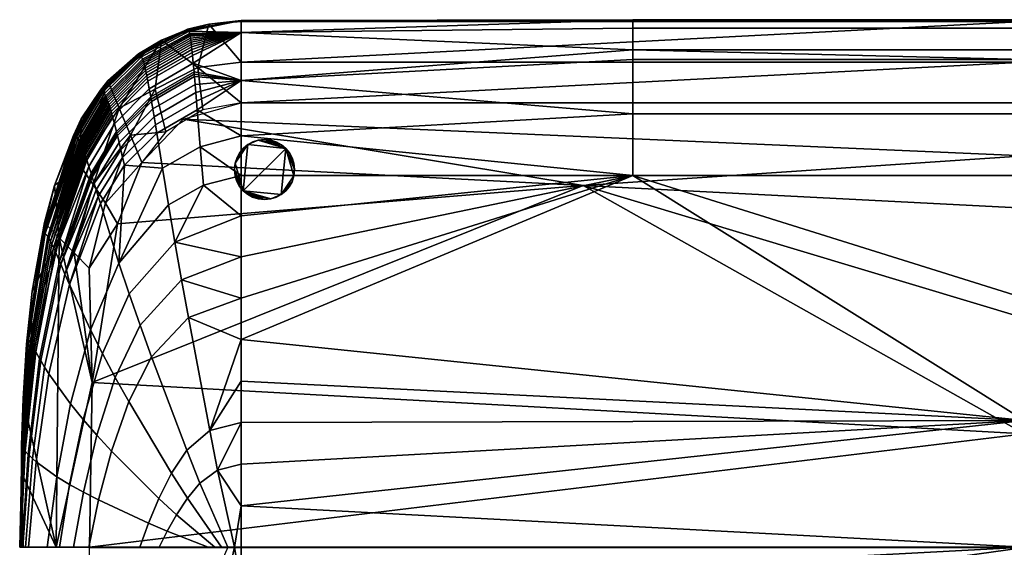
# Model space of a CAD drawing. Units: millimetres. Extents: x -15569 to -14230, y 2533 to 3236.
# Drawn here: x -15569 to -14913, y 2884 to 3236 of the extents above; entities that cross this region are included whole.
import ezdxf

# ---------------------------------------------------------------- set-up
doc = ezdxf.new("R2010")
doc.units = ezdxf.units.MM
doc.header["$MEASUREMENT"] = 0
doc.layers.add('ISTUIN', color=1, linetype='Continuous')
doc.layers.add('nappulat', color=7, linetype='Continuous')

msp = doc.modelspace()

# ---------------------------------------------------------------- linework, layer by layer
at = {"layer": 'ISTUIN'}
msp.add_lwpolyline([(-15522.18, 2884.75), (-14899.24, 2884.47)], dxfattribs=at)
msp.add_open_spline([(-14899.24, 3180.22, 17.96), (-15160.17, 3180.22, 17.96), (-15421.09, 3180.22, 17.96)], degree=2, dxfattribs=at)

# ---------------------------------------------------------------- meshes
mesh = msp.add_polyface(dxfattribs=at)
corners = [(-14899.24, 3180.31, 17.96), (-14899.24, 3145.04, 17.96), (-15459.89, 3169.48, 17.96), (-15421.09, 3180.31, 17.96), (-15487.26, 3140.58, 17.96), (-15193.25, 3125.39, 17.96), (-14899.24, 3110.19, 17.96), (-14899.24, 3110.19, 17.96), (-14899.24, 3036.94, 17.96), (-15193.25, 3125.39, 17.96), (-14899.24, 2884.53, 17.96), (-15522.18, 2884.6, 17.96), (-14899.24, 2884.79, 17.96), (-14899.24, 2959.92, 17.96), (-15520.31, 2994.11, 17.96), (-14899.24, 3234.58, 328.71), (-15421.09, 3207.41, 173.34), (-15421.09, 3234.58, 328.71), (-14899.24, 3207.41, 173.34), (-15421.09, 3180.25, 17.96), (-14899.24, 3180.25, 17.96), (-15160.17, 3209.18, 404.38), (-15160.17, 3173.04, 428.45), (-14899.24, 3173.04, 428.45), (-14899.24, 3209.18, 404.38), (-15160.17, 3132.03, 443.07), (-14899.24, 3132.03, 443.07), (-15160.17, 3235.67, 347), (-15160.17, 3229.97, 373.88), (-14899.24, 3229.97, 373.88), (-14899.24, 3235.67, 347), (-15160.17, 3215.72, 397.44), (-14899.24, 3215.72, 397.44), (-15421.09, 3234.58, 328.71), (-15421.09, 3235.22, 333.2), (-14899.24, 3234.58, 328.71), (-15421.09, 2884.48, 459.69), (-14899.24, 2884.48, 459.69), (-15421.09, 2912.15, 460.07), (-14899.24, 2968.79, 460.24), (-15421.09, 2939.81, 460.32), (-15421.09, 2967.46, 460.26), (-15421.09, 2995.12, 459.72), (-15421.09, 3022.73, 458.54), (-15421.09, 3050.3, 456.54), (-15421.09, 3077.78, 453.52), (-15421.09, 3105.07, 449.16), (-15421.09, 3132.03, 443.07), (-15421.09, 3158.35, 434.67), (-15421.09, 3195.16, 415.81), (-15421.09, 3227.15, 380.22), (-14899.24, 3235.22, 333.2), (-14899.24, 3050.3, 456.54)]
mesh.append_faces([[corners[k] for k in face] for face in [(0, 1, 2, 3), (4, 2, 5, 5), (5, 1, 6, 6), (1, 5, 2, 2), (7, 8, 9, 9), (10, 11, 12, 12), (12, 11, 13, 13), (13, 9, 8, 8), (9, 13, 14, 14), (15, 16, 17, 17), (16, 18, 19, 19), (19, 18, 20, 20), (18, 16, 15, 15), (21, 22, 23, 24), (22, 25, 26, 23), (27, 28, 29, 30), (28, 31, 32, 29), (33, 34, 35, 35), (36, 37, 38, 38), (38, 39, 40, 40), (40, 39, 41, 41), (41, 39, 42, 42), (42, 39, 43, 43), (44, 25, 45, 45), (45, 25, 46, 46), (46, 25, 47, 47), (47, 25, 48, 48), (48, 22, 49, 49), (49, 31, 50, 50), (50, 27, 34, 34), (35, 34, 51, 51), (51, 27, 30, 30), (32, 31, 24, 24), (26, 25, 52, 52), (52, 25, 39, 39), (39, 38, 37, 37), (24, 31, 21, 21), (21, 49, 22, 22), (22, 48, 25, 25), (27, 50, 28, 28), (28, 50, 31, 31), (39, 25, 43, 43), (49, 21, 31, 31), (27, 51, 34, 34)]])
mesh = msp.add_polyface(dxfattribs=at)
corners = [(-15193.25, 3125.39, 17.96), (-15487.26, 3140.55, 17.96), (-15487.26, 3140.58, 17.96), (-15522.18, 2884.6, 17.96), (-14899.24, 2884.53, 17.96), (-15522.18, 2884.48, 17.96), (-15503.47, 3099.76, 17.96), (-15520.31, 2994.11, 17.96), (-14899.24, 2959.92, 17.96), (-15421.09, 3022.73, 458.54), (-15160.17, 3132.03, 443.07), (-15421.09, 3050.3, 456.54), (-15421.09, 3180.25, 17.96), (-15450.11, 3203.84, 178.36), (-15421.09, 3207.41, 173.34), (-15442.62, 3232.63, 328.71), (-15421.09, 3234.58, 328.71), (-15446.69, 3175.75, 17.96), (-15438.77, 2884.49, 459.69), (-15443.17, 2884.49, 459.69), (-15443.16, 2884.48, 459.69), (-15438.77, 2884.48, 459.69), (-15434.26, 2884.49, 459.69), (-15434.26, 2884.48, 459.69), (-15430.04, 2884.49, 459.69), (-15430.04, 2884.48, 459.69), (-15425.66, 2884.5, 459.69), (-15425.65, 2884.48, 459.69), (-15448.64, 2927.18, 458.56), (-15456.99, 2917.14, 457.72), (-15436.8, 2935.81, 459.42), (-15421.09, 3234.58, 328.71), (-15442.62, 3232.63, 328.71), (-15421.09, 3235.22, 333.2), (-15455.84, 3228.03, 352.72), (-15421.09, 3227.15, 380.22), (-15453.07, 3206.66, 395.45), (-15421.09, 3195.16, 415.81), (-15450.43, 3175.63, 419.57), (-15421.09, 3158.35, 434.67), (-15448.43, 3151.04, 431.17), (-15421.09, 3132.03, 443.07), (-15446.31, 3125.45, 439.78), (-15421.09, 3105.07, 449.16), (-15465.31, 3087.69, 443.28), (-15421.09, 3077.78, 453.52), (-15460.86, 3062.59, 448.47), (-15421.09, 3050.3, 456.54), (-15456.27, 3037.33, 452.4), (-15421.09, 3022.73, 458.54), (-15441.97, 2962.15, 458.63), (-15421.09, 2995.12, 459.72), (-15421.09, 2967.46, 460.26), (-15421.09, 2939.81, 460.32), (-15421.09, 2912.15, 460.07), (-15421.09, 2884.48, 459.69), (-15450.91, 3181.47, 416.1), (-15451.37, 3187.15, 412.36), (-15451.83, 3192.63, 408.34), (-15452.28, 3197.89, 404.03), (-15452.42, 3199.46, 402.63), (-15452.55, 3201.01, 401.2), (-15456.18, 3228.98, 346.16)]
mesh.append_faces([[corners[k] for k in face] for face in [(0, 1, 2, 2), (3, 4, 5, 5), (1, 0, 6, 6), (6, 0, 7, 7), (7, 8, 3, 3), (9, 10, 11, 11), (12, 13, 14, 14), (14, 15, 16, 16), (17, 13, 12, 12), (13, 15, 14, 14), (18, 19, 20, 21), (22, 18, 21, 23), (24, 22, 23, 25), (26, 24, 25, 27), (28, 29, 22, 24), (30, 28, 24, 26), (31, 32, 33, 33), (33, 34, 35, 35), (35, 36, 37, 37), (37, 38, 39, 39), (39, 40, 41, 41), (41, 42, 43, 43), (43, 44, 45, 45), (45, 46, 47, 47), (47, 48, 49, 49), (49, 50, 51, 51), (51, 50, 52, 52), (52, 30, 53, 53), (53, 30, 54, 54), (54, 26, 55, 55), (55, 26, 27, 27), (26, 54, 30, 30), (30, 52, 50, 50), (50, 49, 48, 48), (42, 41, 40, 40), (40, 39, 38, 38), (38, 37, 56, 56), (56, 37, 57, 57), (57, 37, 58, 58), (58, 37, 59, 59), (59, 37, 60, 60), (60, 37, 61, 61), (32, 62, 33, 33), (42, 44, 43, 43)]])
mesh = msp.add_polyface(dxfattribs=at)
corners = [(-15442.62, 3232.63, 328.71), (-15450.11, 3203.84, 178.36), (-15474.28, 3222.15, 328.71), (-15478.44, 3189.4, 178.35), (-15453.07, 3206.66, 395.45), (-15482.36, 3189.75, 392.46), (-15481.4, 3184.31, 398.03), (-15452.55, 3201.01, 401.2), (-15453.56, 3211.84, 389.25), (-15483.29, 3194.75, 386.48), (-15453.77, 3213.84, 386.51), (-15483.67, 3196.7, 383.85), (-15453.97, 3215.74, 383.71), (-15484.05, 3198.55, 381.16), (-15454.17, 3217.52, 380.84), (-15484.42, 3200.3, 378.41), (-15454.36, 3219.19, 377.91), (-15484.78, 3201.94, 375.6), (-15454.56, 3220.73, 374.91), (-15485.14, 3203.47, 372.73), (-15454.75, 3222.16, 371.86), (-15485.5, 3204.9, 369.82), (-15454.94, 3223.45, 368.76), (-15485.85, 3206.21, 366.86), (-15455.12, 3224.62, 365.62), (-15486.19, 3207.4, 363.86), (-15455.3, 3225.67, 362.44), (-15486.53, 3208.48, 360.82), (-15455.48, 3226.58, 359.22), (-15486.87, 3209.44, 357.76), (-15455.84, 3228.03, 352.72), (-15487.52, 3211.02, 351.56), (-15456.18, 3228.98, 346.16), (-15488.16, 3212.15, 345.31), (-15456.35, 3229.27, 342.86), (-15488.47, 3212.54, 342.18), (-15456.52, 3229.43, 339.57), (-15488.78, 3212.83, 339.05), (-15456.69, 3229.47, 336.28), (-15489.1, 3213, 335.91), (-15456.86, 3229.38, 333), (-15489.41, 3213.05, 332.79), (-15456.97, 3229.25, 330.85), (-15489.62, 3213.02, 330.75), (-15509.99, 3195.04, 328.71), (-15474.28, 3222.15, 328.71), (-15442.62, 3232.63, 328.71), (-15421.09, 3195.16, 415.81), (-15421.09, 3227.15, 380.22), (-15421.09, 3235.22, 333.2)]
mesh.append_faces([[corners[k] for k in face] for face in [(0, 1, 2, 2), (3, 2, 1, 1), (4, 5, 6, 7), (8, 9, 5, 4), (10, 11, 9, 8), (12, 13, 11, 10), (14, 15, 13, 12), (16, 17, 15, 14), (18, 19, 17, 16), (20, 21, 19, 18), (22, 23, 21, 20), (24, 25, 23, 22), (26, 27, 25, 24), (28, 29, 27, 26), (30, 31, 29, 28), (32, 33, 31, 30), (34, 35, 33, 32), (36, 37, 35, 34), (38, 39, 37, 36), (40, 41, 39, 38), (42, 43, 41, 40), (44, 43, 45, 45), (45, 42, 46, 46), (7, 47, 4, 4), (4, 48, 8, 8), (8, 48, 10, 10), (10, 48, 12, 12), (12, 48, 14, 14), (14, 48, 16, 16), (16, 48, 18, 18), (18, 48, 20, 20), (20, 48, 22, 22), (22, 48, 24, 24), (24, 48, 26, 26), (26, 48, 28, 28), (28, 48, 30, 30), (30, 36, 32, 32), (32, 46, 34, 34), (34, 46, 36, 36), (36, 46, 38, 38), (38, 46, 40, 40), (40, 46, 42, 42), (42, 45, 43, 43), (49, 32, 30, 30)]])
mesh = msp.add_polyface(dxfattribs=at)
corners = [(-15474.28, 3222.15, 328.71), (-15502.41, 3176.88, 225.13), (-15509.99, 3195.04, 328.71), (-15494.84, 3158.72, 121.55), (-15519.85, 3125.87, 173.34), (-15502.41, 3176.88, 225.13), (-15528.28, 3138.14, 251.03), (-15509.99, 3195.04, 328.71), (-15527.74, 3169.65, 328.71), (-15483.29, 3194.75, 386.48), (-15506.76, 3171.02, 383.82), (-15505.53, 3166.35, 389.59), (-15482.36, 3189.75, 392.46), (-15523.94, 3142.27, 381.16), (-15522.55, 3138.05, 386.71), (-15484.05, 3198.55, 381.16), (-15507.76, 3174.58, 378.71), (-15507.26, 3172.85, 381.29), (-15483.67, 3196.7, 383.85), (-15524.5, 3143.92, 378.73), (-15525.06, 3145.5, 376.26), (-15484.78, 3201.94, 375.6), (-15508.73, 3177.78, 373.38), (-15508.25, 3176.23, 376.07), (-15484.42, 3200.3, 378.41), (-15525.6, 3146.99, 373.73), (-15526.13, 3148.4, 371.16), (-15485.5, 3204.9, 369.82), (-15509.66, 3180.58, 367.85), (-15509.2, 3179.23, 370.64), (-15485.14, 3203.47, 372.73), (-15526.66, 3149.72, 368.54), (-15527.17, 3150.95, 365.89), (-15486.19, 3207.4, 363.86), (-15510.57, 3182.98, 362.16), (-15510.12, 3181.83, 365.03), (-15485.85, 3206.21, 366.86), (-15527.67, 3152.09, 363.19), (-15528.16, 3153.14, 360.47), (-15486.87, 3209.44, 357.76), (-15511.44, 3184.96, 356.35), (-15511.01, 3184.02, 359.27), (-15486.53, 3208.48, 360.82), (-15528.64, 3154.1, 357.72), (-15529.11, 3154.97, 354.94), (-15488.16, 3212.15, 345.31), (-15513.1, 3187.68, 344.5), (-15512.28, 3186.53, 350.45), (-15487.52, 3211.02, 351.56), (-15530.03, 3156.42, 349.34), (-15530.91, 3157.52, 343.7), (-15488.78, 3212.83, 339.05), (-15513.91, 3188.44, 338.54), (-15513.51, 3188.11, 341.52), (-15488.47, 3212.54, 342.18), (-15531.34, 3157.93, 340.87), (-15531.76, 3158.25, 338.04), (-15489.41, 3213.05, 332.79), (-15514.71, 3188.78, 332.59), (-15514.31, 3188.66, 335.56), (-15489.1, 3213, 335.91), (-15532.19, 3158.48, 335.22), (-15532.62, 3158.62, 332.4), (-15489.62, 3213.02, 330.75), (-15514.97, 3188.8, 330.65), (-15532.91, 3158.66, 330.55), (-15545.52, 3125.38, 328.71), (-15527.74, 3169.65, 328.71), (-15509.99, 3195.04, 328.71)]
mesh.append_faces([[corners[k] for k in face] for face in [(0, 1, 2, 2), (3, 4, 5, 5), (5, 6, 7, 7), (7, 6, 8, 8), (9, 10, 11, 12), (10, 13, 14, 11), (15, 16, 17, 18), (18, 17, 10, 9), (17, 19, 13, 10), (16, 20, 19, 17), (21, 22, 23, 24), (24, 23, 16, 15), (23, 25, 20, 16), (22, 26, 25, 23), (27, 28, 29, 30), (30, 29, 22, 21), (29, 31, 26, 22), (28, 32, 31, 29), (33, 34, 35, 36), (36, 35, 28, 27), (35, 37, 32, 28), (34, 38, 37, 35), (39, 40, 41, 42), (42, 41, 34, 33), (41, 43, 38, 34), (40, 44, 43, 41), (45, 46, 47, 48), (48, 47, 40, 39), (47, 49, 44, 40), (46, 50, 49, 47), (51, 52, 53, 54), (54, 53, 46, 45), (53, 55, 50, 46), (52, 56, 55, 53), (57, 58, 59, 60), (60, 59, 52, 51), (59, 61, 56, 52), (58, 62, 61, 59), (63, 64, 58, 57), (64, 65, 62, 58), (66, 65, 67, 67), (67, 64, 68, 68), (63, 68, 64, 64), (64, 67, 65, 65)]])
mesh = msp.add_polyface(dxfattribs=at)
corners = [(-15446.69, 3175.75, 17.96), (-15471.28, 3160.98, 17.96), (-15478.44, 3189.4, 178.35), (-15450.11, 3203.84, 178.36), (-15502.41, 3176.88, 225.13), (-15494.84, 3158.72, 121.55), (-15487.26, 3140.58, 17.96), (-15487.26, 3140.55, 17.96), (-15474.28, 3222.15, 328.71), (-15443.17, 2884.49, 459.69), (-15447.43, 2884.48, 459.69), (-15447.43, 2884.48, 459.69), (-15443.16, 2884.48, 459.69), (-15470.41, 2895.09, 455.97), (-15475.75, 2884.48, 455.13), (-15464.26, 2906.02, 456.83), (-15438.77, 2884.49, 459.69), (-15456.99, 2917.14, 457.72), (-15434.26, 2884.49, 459.69), (-15482.87, 2900.51, 452.45), (-15488.64, 2884.48, 450.94), (-15475.97, 2917.02, 454), (-15467.48, 2933.82, 455.6), (-15457.26, 2949.01, 457.09), (-15448.64, 2927.18, 458.56), (-15441.97, 2962.15, 458.63), (-15436.8, 2935.81, 459.42), (-15496.02, 2981.47, 444.57), (-15507.52, 2948.44, 440.46), (-15480.91, 3011.34, 448.41), (-15456.27, 3037.33, 452.4), (-15488.45, 3032.28, 443.62), (-15505, 2997.47, 438.95), (-15460.86, 3062.59, 448.47), (-15465.31, 3087.69, 443.28), (-15495.69, 3053.11, 437.62), (-15469.57, 3112.52, 436.48), (-15502.57, 3073.71, 430.15), (-15498.9, 3138.84, 412.62), (-15473.61, 3136.76, 427.65), (-15477.39, 3160.09, 416.02), (-15448.43, 3151.04, 431.17), (-15446.31, 3125.45, 439.78), (-15450.43, 3175.63, 419.57), (-15479.18, 3171.06, 408.91), (-15501.29, 3148.99, 405.6), (-15500.11, 3143.98, 409.22), (-15478.29, 3165.65, 412.59), (-15450.91, 3181.47, 416.1), (-15451.37, 3187.15, 412.36), (-15480.88, 3181.31, 400.78), (-15503.57, 3158.51, 397.65), (-15502.45, 3153.84, 401.75), (-15480.04, 3176.29, 404.98), (-15451.83, 3192.63, 408.34), (-15452.28, 3197.89, 404.03), (-15481.4, 3184.31, 398.03), (-15504.25, 3161.29, 394.98), (-15503.91, 3159.91, 396.32), (-15481.14, 3182.83, 399.41), (-15452.42, 3199.46, 402.63), (-15452.55, 3201.01, 401.2), (-15482.36, 3189.75, 392.46), (-15505.53, 3166.35, 389.59), (-15421.09, 3050.3, 456.54), (-15421.09, 3077.78, 453.52)]
mesh.append_faces([[corners[k] for k in face] for face in [(0, 1, 2, 3), (4, 2, 5, 5), (5, 6, 7, 7), (6, 5, 1, 1), (1, 5, 2, 2), (8, 2, 4, 4), (9, 10, 11, 12), (13, 14, 10, 9), (15, 13, 9, 16), (17, 15, 16, 18), (19, 20, 14, 13), (21, 19, 13, 15), (22, 21, 15, 17), (23, 22, 17, 24), (25, 23, 24, 26), (27, 28, 21, 22), (29, 27, 22, 23), (30, 29, 23, 25), (31, 32, 27, 29), (33, 31, 29, 30), (34, 35, 31, 33), (36, 37, 35, 34), (38, 39, 40, 40), (39, 37, 36, 36), (38, 37, 39, 39), (41, 39, 36, 42), (43, 40, 39, 41), (44, 45, 46, 47), (47, 46, 38, 40), (48, 47, 40, 43), (49, 44, 47, 48), (50, 51, 52, 53), (53, 52, 45, 44), (54, 53, 44, 49), (55, 50, 53, 54), (56, 57, 58, 59), (59, 58, 51, 50), (60, 59, 50, 55), (61, 56, 59, 60), (62, 63, 57, 56), (30, 64, 33, 33), (33, 65, 34, 34), (34, 42, 36, 36)]])
mesh = msp.add_polyface(dxfattribs=at)
corners = [(-15519.85, 3125.87, 173.34), (-15532.41, 3080.37, 173.34), (-15542.31, 3090.49, 251.03), (-15528.28, 3138.14, 251.03), (-15487.26, 3140.55, 17.96), (-15511.43, 3113.6, 95.65), (-15494.84, 3158.72, 121.55), (-15527.74, 3169.65, 328.71), (-15545.52, 3125.38, 328.71), (-15503.47, 3099.76, 17.96), (-15502.41, 3176.88, 225.13), (-15502.57, 3073.71, 430.15), (-15498.9, 3138.84, 412.62), (-15514.96, 3113.24, 409.21), (-15500.11, 3143.98, 409.22), (-15516.36, 3117.87, 405.85), (-15501.29, 3148.99, 405.6), (-15517.72, 3122.39, 402.29), (-15519.04, 3126.76, 398.52), (-15538.57, 3066.37, 395.91), (-15541.35, 3072.94, 388.5), (-15520.33, 3130.96, 394.52), (-15502.45, 3153.84, 401.75), (-15503.57, 3158.51, 397.65), (-15520.72, 3132.23, 393.23), (-15542.17, 3074.86, 386.05), (-15521.1, 3133.48, 391.93), (-15503.91, 3159.91, 396.32), (-15504.25, 3161.29, 394.98), (-15522.55, 3138.05, 386.71), (-15545.08, 3081.61, 376.03), (-15523.94, 3142.27, 381.16), (-15505.53, 3166.35, 389.59), (-15524.5, 3143.92, 378.73), (-15546.2, 3084.09, 371.54), (-15525.06, 3145.5, 376.26), (-15525.6, 3146.99, 373.73), (-15547.26, 3086.32, 366.88), (-15526.13, 3148.4, 371.16), (-15526.66, 3149.72, 368.54), (-15548.26, 3088.29, 362.1), (-15527.17, 3150.95, 365.89), (-15527.67, 3152.09, 363.19), (-15549.19, 3089.99, 357.21), (-15528.16, 3153.14, 360.47), (-15528.64, 3154.1, 357.72), (-15550.06, 3091.41, 352.23), (-15529.11, 3154.97, 354.94), (-15530.03, 3156.42, 349.34), (-15551.65, 3093.41, 342.14), (-15530.91, 3157.52, 343.7), (-15531.34, 3157.93, 340.87), (-15552.38, 3094, 337.07), (-15531.76, 3158.25, 338.04), (-15532.19, 3158.48, 335.22), (-15553.12, 3094.32, 332.02), (-15532.62, 3158.62, 332.4), (-15552.2, 3100.61, 328.71), (-15545.52, 3125.38, 328.71), (-15532.91, 3158.66, 330.55)]
mesh.append_faces([[corners[k] for k in face] for face in [(0, 1, 2, 3), (4, 5, 6, 6), (7, 3, 8, 8), (9, 5, 4, 4), (3, 10, 0, 0), (2, 8, 3, 3), (0, 6, 5, 5), (11, 12, 13, 13), (14, 15, 13, 12), (16, 17, 15, 14), (18, 19, 17, 17), (20, 18, 21, 21), (22, 18, 17, 16), (23, 21, 18, 22), (24, 20, 21, 21), (25, 24, 26, 26), (27, 24, 21, 23), (28, 26, 24, 27), (29, 25, 26, 26), (30, 29, 31, 31), (32, 29, 26, 28), (33, 30, 31, 31), (34, 33, 35, 35), (36, 34, 35, 35), (37, 36, 38, 38), (39, 37, 38, 38), (40, 39, 41, 41), (42, 40, 41, 41), (43, 42, 44, 44), (45, 43, 44, 44), (46, 45, 47, 47), (48, 46, 47, 47), (49, 48, 50, 50), (46, 48, 49, 49), (51, 49, 50, 50), (52, 51, 53, 53), (49, 51, 52, 52), (54, 52, 53, 53), (55, 54, 56, 56), (52, 54, 55, 55), (57, 55, 58, 58), (56, 58, 55, 55), (59, 58, 56, 56)]])
mesh = msp.add_polyface(dxfattribs=at)
corners = [(-15511.43, 3113.6, 95.65), (-15522.52, 3070.25, 95.65), (-15532.41, 3080.37, 173.34), (-15519.85, 3125.87, 173.34), (-15545.52, 3125.38, 328.71), (-15542.31, 3090.49, 251.03), (-15552.2, 3100.61, 328.71), (-15560.41, 3055.05, 328.71), (-15564.2, 3019.59, 328.71), (-15566.46, 2983.18, 328.71), (-15520.31, 2994.11, 17.96), (-15503.47, 3099.76, 17.96), (-15544.32, 2884.48, 173.34), (-15495.69, 3053.11, 437.62), (-15513.54, 3013.39, 432.17), (-15505, 2997.47, 438.95), (-15488.45, 3032.28, 443.62), (-15521.55, 3029.14, 424.05), (-15534.94, 2979.88, 417.54), (-15526.47, 2969.49, 426.35), (-15502.57, 3073.71, 430.15), (-15535.56, 3059.37, 402.65), (-15549.19, 2999.82, 395.64), (-15514.96, 3113.24, 409.21), (-15538.57, 3066.37, 395.91), (-15552.09, 3004.44, 389.1), (-15516.36, 3117.87, 405.85), (-15517.72, 3122.39, 402.29), (-15541.35, 3072.94, 388.5), (-15554.68, 3008.77, 382.06), (-15519.04, 3126.76, 398.52), (-15542.17, 3074.86, 386.05), (-15555.42, 3010.04, 379.77), (-15520.72, 3132.23, 393.23), (-15545.08, 3081.61, 376.03), (-15557.98, 3014.5, 370.56), (-15522.55, 3138.05, 386.71), (-15546.2, 3084.09, 371.54), (-15558.91, 3016.14, 366.49), (-15524.5, 3143.92, 378.73), (-15547.26, 3086.32, 366.88), (-15559.76, 3017.61, 362.32), (-15525.6, 3146.99, 373.73), (-15548.26, 3088.29, 362.1), (-15560.53, 3018.92, 358.05), (-15526.66, 3149.72, 368.54), (-15549.19, 3089.99, 357.21), (-15561.21, 3020.04, 353.72), (-15527.67, 3152.09, 363.19), (-15550.06, 3091.41, 352.23), (-15561.82, 3020.98, 349.34), (-15528.64, 3154.1, 357.72), (-15551.65, 3093.41, 342.14), (-15562.8, 3022.31, 340.47), (-15563.22, 3022.71, 336.04), (-15567.41, 2952.57, 335.03), (-15567.41, 2952.38, 338.85), (-15552.38, 3094, 337.07), (-15563.64, 3022.92, 331.61), (-15567.42, 2952.68, 331.21), (-15553.12, 3094.32, 332.02), (-15566.46, 2983.18, 328.71), (-15564.2, 3019.59, 328.71), (-15560.41, 3055.05, 328.71), (-15552.2, 3100.61, 328.71)]
mesh.append_faces([[corners[k] for k in face] for face in [(0, 1, 2, 3), (4, 5, 6, 6), (6, 5, 7, 7), (7, 5, 8, 8), (8, 5, 9, 9), (10, 1, 11, 11), (2, 10, 5, 5), (1, 10, 2, 2), (0, 11, 1, 1), (12, 5, 10, 10), (13, 14, 15, 16), (17, 18, 19, 14), (20, 17, 14, 13), (21, 22, 18, 17), (23, 21, 17, 20), (24, 25, 22, 21), (26, 21, 23, 23), (24, 26, 27, 27), (21, 26, 24, 24), (28, 29, 25, 24), (24, 30, 28, 28), (31, 32, 29, 28), (28, 33, 31, 31), (34, 35, 32, 31), (31, 36, 34, 34), (37, 38, 35, 34), (34, 39, 37, 37), (40, 41, 38, 37), (37, 42, 40, 40), (43, 44, 41, 40), (40, 45, 43, 43), (46, 47, 44, 43), (43, 48, 46, 46), (49, 50, 47, 46), (46, 51, 49, 49), (52, 53, 50, 49), (54, 55, 56, 53), (57, 54, 53, 52), (58, 59, 55, 54), (60, 58, 54, 57), (61, 58, 62, 62), (62, 58, 63, 63), (63, 60, 64, 64), (60, 63, 58, 58)]])
mesh = msp.add_polyface(dxfattribs=at)
corners = [(-15522.18, 2884.48, 17.96), (-15544.32, 2884.48, 173.34), (-15522.18, 2884.6, 17.96), (-15566.46, 2983.18, 328.71), (-15567.61, 2934, 328.71), (-15566.46, 2884.48, 328.71), (-15520.31, 2994.11, 17.96), (-15542.31, 3090.49, 251.03), (-15516.09, 2915.99, 436.47), (-15522.63, 2884.48, 432.59), (-15488.64, 2884.48, 450.94), (-15482.87, 2900.51, 452.45), (-15507.52, 2948.44, 440.46), (-15475.97, 2917.02, 454), (-15526.2, 2921.19, 429.09), (-15532.79, 2884.48, 424.37), (-15517.29, 2959, 433.96), (-15505, 2997.47, 438.95), (-15496.02, 2981.47, 444.57), (-15535.57, 2926.36, 420.68), (-15542.08, 2884.48, 415.18), (-15526.47, 2969.49, 426.35), (-15513.54, 3013.39, 432.17), (-15544.07, 2931.47, 411.19), (-15550.32, 2884.48, 405.03), (-15534.94, 2979.88, 417.54), (-15557.7, 2941.3, 388.81), (-15562.78, 2884.48, 382.18), (-15549.19, 2999.82, 395.64), (-15560.28, 2943.57, 382.45), (-15564.9, 2884.48, 376.01), (-15552.09, 3004.44, 389.1), (-15562.48, 2945.71, 375.78), (-15566.57, 2884.48, 369.7), (-15554.68, 3008.77, 382.06), (-15563.08, 2946.33, 373.65), (-15567, 2884.48, 367.72), (-15555.42, 3010.04, 379.77), (-15565.03, 2948.53, 365.22), (-15568.19, 2884.48, 360.05), (-15557.98, 3014.5, 370.56), (-15565.68, 2949.34, 361.57), (-15568.49, 2884.48, 356.8), (-15558.91, 3016.14, 366.49), (-15566.22, 2950.06, 357.86), (-15568.66, 2884.48, 353.55), (-15559.76, 3017.61, 362.32), (-15566.66, 2950.7, 354.11), (-15568.71, 2884.48, 350.29), (-15560.53, 3018.92, 358.05), (-15566.99, 2951.26, 350.32), (-15568.63, 2884.48, 347.03), (-15561.21, 3020.04, 353.72), (-15567.22, 2951.72, 346.51), (-15568.44, 2884.48, 343.78), (-15561.82, 3020.98, 349.34), (-15567.41, 2952.38, 338.85), (-15567.7, 2884.48, 337.28), (-15562.8, 3022.31, 340.47), (-15567.41, 2952.57, 335.03), (-15567.23, 2884.48, 334.05), (-15567.42, 2952.68, 331.21), (-15566.76, 2884.48, 330.83), (-15566.46, 2884.48, 328.71), (-15567.61, 2934, 328.71), (-15566.46, 2983.18, 328.71), (-15563.64, 3022.92, 331.61)]
mesh.append_faces([[corners[k] for k in face] for face in [(0, 1, 2, 2), (3, 1, 4, 4), (4, 1, 5, 5), (2, 1, 6, 6), (7, 1, 3, 3), (8, 9, 10, 11), (12, 8, 11, 13), (14, 15, 9, 8), (16, 14, 8, 12), (17, 16, 12, 18), (19, 20, 15, 14), (21, 19, 14, 16), (22, 21, 16, 17), (23, 24, 20, 19), (25, 23, 19, 21), (26, 27, 24, 23), (28, 26, 23, 25), (29, 30, 27, 26), (31, 29, 26, 28), (32, 33, 30, 29), (34, 32, 29, 31), (35, 36, 33, 32), (37, 35, 32, 34), (38, 39, 36, 35), (40, 38, 35, 37), (41, 42, 39, 38), (43, 41, 38, 40), (44, 45, 42, 41), (46, 44, 41, 43), (47, 48, 45, 44), (49, 47, 44, 46), (50, 51, 48, 47), (52, 50, 47, 49), (53, 54, 51, 50), (55, 53, 50, 52), (56, 57, 54, 53), (58, 56, 53, 55), (59, 60, 57, 56), (61, 62, 60, 59), (63, 62, 64, 64), (64, 61, 65, 65), (61, 64, 62, 62), (66, 65, 61, 61)]])
mesh = msp.add_polyface(dxfattribs=at)
corners = [(-14899.24, 2588.69, 17.96), (-15421.09, 2588.69, 17.96), (-14899.24, 2623.96, 17.96), (-15193.25, 2643.61, 17.96), (-14899.24, 2658.8, 17.96), (-14899.24, 2658.8, 17.96), (-15193.25, 2643.61, 17.96), (-14899.24, 2732.05, 17.96), (-15521.52, 2797.43, 17.96), (-15522.18, 2884.4, 17.96), (-14899.24, 2884.21, 17.96), (-15522.18, 2884.6, 17.96), (-14899.24, 2884.47, 17.96), (-14899.24, 2809.07, 17.96), (-15421.09, 2588.69, 17.96), (-14899.24, 2588.69, 17.96), (-14899.24, 2561.52, 173.34), (-14899.24, 2534.36, 328.71), (-15421.09, 2534.36, 328.71), (-15421.09, 2561.52, 173.34), (-15160.17, 2559.75, 404.38), (-14899.24, 2559.75, 404.38), (-14899.24, 2595.9, 428.45), (-15160.17, 2595.9, 428.45), (-14899.24, 2636.91, 443.07), (-15160.17, 2636.91, 443.07), (-15160.17, 2533.27, 347), (-14899.24, 2533.27, 347), (-14899.24, 2538.96, 373.88), (-15160.17, 2538.96, 373.88), (-14899.24, 2553.22, 397.44), (-15160.17, 2553.22, 397.44), (-15421.09, 2884.45, 459.69), (-15421.09, 2856.78, 460.07), (-14899.24, 2884.45, 459.69), (-15421.09, 2829.13, 460.32), (-14899.24, 2800.15, 460.24), (-15421.09, 2801.47, 460.26), (-15421.09, 2773.82, 459.72), (-15421.09, 2746.2, 458.54), (-15421.09, 2718.63, 456.54), (-15421.09, 2691.16, 453.52), (-15421.09, 2663.86, 449.16), (-15421.09, 2636.91, 443.07), (-15421.09, 2610.58, 434.67), (-15421.09, 2573.77, 415.81), (-15421.09, 2541.79, 380.22), (-15421.09, 2533.71, 333.2), (-14899.24, 2534.36, 328.71), (-14899.24, 2533.71, 333.2), (-14899.24, 2718.63, 456.54)]
mesh.append_faces([[corners[k] for k in face] for face in [(0, 1, 2, 2), (3, 4, 2, 2), (2, 1, 3, 3), (5, 6, 7, 7), (8, 9, 10, 10), (9, 11, 12, 12), (12, 10, 9, 9), (10, 13, 8, 8), (13, 7, 6, 6), (6, 8, 13, 13), (14, 15, 16, 16), (17, 18, 19, 19), (19, 14, 16, 16), (16, 17, 19, 19), (20, 21, 22, 23), (23, 22, 24, 25), (26, 27, 28, 29), (29, 28, 30, 31), (32, 33, 34, 34), (33, 35, 36, 36), (35, 37, 36, 36), (37, 38, 36, 36), (38, 39, 36, 36), (40, 41, 25, 25), (41, 42, 25, 25), (42, 43, 25, 25), (43, 44, 25, 25), (44, 45, 23, 23), (45, 46, 31, 31), (46, 47, 26, 26), (48, 49, 47, 47), (49, 27, 26, 26), (30, 21, 31, 31), (24, 50, 25, 25), (50, 36, 25, 25), (36, 34, 33, 33), (21, 20, 31, 31), (20, 23, 45, 45), (23, 25, 44, 44), (26, 29, 46, 46), (29, 31, 46, 46), (36, 39, 25, 25), (45, 31, 20, 20), (26, 47, 49, 49)]])
mesh = msp.add_polyface(dxfattribs=at)
corners = [(-15487.26, 2628.42, 17.96), (-15193.25, 2643.61, 17.96), (-15487.26, 2628.38, 17.96), (-15421.09, 2588.69, 17.96), (-15463.19, 2601.62, 17.96), (-15193.25, 2643.61, 17.96), (-15487.26, 2628.42, 17.96), (-15512.63, 2708.88, 17.96), (-15521.52, 2797.43, 17.96), (-15421.09, 2561.52, 173.34), (-15421.09, 2534.36, 328.71), (-15442.62, 2536.31, 328.71), (-15522.18, 2884.45, 17.96), (-14899.24, 2884.53, 17.96), (-15522.18, 2884.4, 17.96), (-15522.18, 2884.48, 17.96), (-15421.09, 2534.36, 328.71), (-14899.24, 2534.36, 328.71), (-15421.09, 2533.71, 333.2), (-15421.09, 2746.2, 458.54), (-15421.09, 2718.63, 456.54), (-15160.17, 2636.91, 443.07), (-15434.26, 2884.44, 459.69), (-15434.26, 2884.45, 459.69), (-15438.77, 2884.45, 459.69), (-15438.77, 2884.45, 459.69), (-15430.04, 2884.44, 459.69), (-15430.04, 2884.45, 459.69), (-15425.66, 2884.44, 459.69), (-15425.65, 2884.45, 459.69), (-15436.8, 2833.12, 459.42), (-15448.64, 2841.76, 458.56), (-15442.62, 2536.31, 328.71), (-15421.09, 2534.36, 328.71), (-15421.09, 2533.71, 333.2), (-15421.09, 2541.79, 380.22), (-15421.09, 2573.77, 415.81), (-15453.07, 2562.27, 395.45), (-15421.09, 2610.58, 434.67), (-15450.43, 2593.3, 419.57), (-15421.09, 2636.91, 443.07), (-15448.43, 2617.9, 431.17), (-15421.09, 2663.86, 449.16), (-15446.31, 2643.49, 439.78), (-15421.09, 2746.2, 458.54), (-15421.09, 2773.82, 459.72), (-15441.97, 2806.79, 458.63), (-15421.09, 2801.47, 460.26), (-15421.09, 2829.13, 460.32), (-15421.09, 2856.78, 460.07), (-15421.09, 2884.45, 459.69), (-15456.27, 2731.6, 452.4), (-15450.91, 2587.46, 416.1), (-15451.37, 2581.79, 412.36), (-15451.83, 2576.3, 408.34), (-15452.28, 2571.05, 404.03), (-15452.42, 2569.47, 402.63), (-15452.55, 2567.92, 401.2), (-15453.56, 2557.1, 389.25), (-15453.77, 2555.09, 386.51), (-15453.97, 2553.2, 383.71), (-15454.17, 2551.42, 380.84), (-15454.36, 2549.75, 377.91), (-15454.56, 2548.2, 374.91)]
mesh.append_faces([[corners[k] for k in face] for face in [(0, 1, 2, 2), (3, 4, 1, 1), (4, 2, 1, 1), (5, 6, 7, 7), (7, 8, 5, 5), (9, 10, 11, 11), (12, 13, 14, 14), (15, 13, 12, 12), (16, 17, 18, 18), (19, 20, 21, 21), (22, 23, 24, 25), (26, 27, 23, 22), (28, 29, 27, 26), (30, 28, 26, 31), (32, 33, 34, 34), (35, 36, 37, 37), (36, 38, 39, 39), (38, 40, 41, 41), (40, 42, 43, 43), (44, 45, 46, 46), (45, 47, 46, 46), (47, 48, 30, 30), (48, 49, 30, 30), (49, 50, 28, 28), (50, 29, 28, 28), (28, 30, 49, 49), (30, 46, 47, 47), (46, 51, 44, 44), (43, 41, 40, 40), (41, 39, 38, 38), (39, 52, 36, 36), (52, 53, 36, 36), (53, 54, 36, 36), (54, 55, 36, 36), (55, 56, 36, 36), (56, 57, 36, 36), (57, 37, 36, 36), (37, 58, 35, 35), (58, 59, 35, 35), (59, 60, 35, 35), (60, 61, 35, 35), (61, 62, 35, 35), (62, 63, 35, 35)]])
at = {"layer": 'nappulat'}
mesh = msp.add_polyface(dxfattribs=at)
corners = [(-15385.55, 3135.9, 20.48), (-15385.55, 3135.9, 0.48), (-15386.01, 3140.18, 20.48), (-15386.01, 3140.18, 0.48), (-15387.15, 3143.74, 20.48), (-15387.15, 3143.74, 0.48), (-15388.95, 3147.06, 20.48), (-15388.95, 3147.06, 0.48), (-15391.33, 3149.97, 20.48), (-15391.33, 3149.97, 0.48), (-15394.17, 3152.35, 20.48), (-15394.17, 3152.35, 0.48), (-15397.44, 3154.18, 20.48), (-15397.44, 3154.18, 0.48), (-15401.34, 3155.45, 20.48), (-15401.34, 3155.45, 0.48), (-15405.55, 3155.9, 20.48), (-15405.55, 3155.9, 0.48), (-15409.83, 3155.43, 20.48), (-15409.83, 3155.43, 0.48), (-15413.39, 3154.29, 20.48), (-15413.39, 3154.29, 0.48), (-15416.71, 3152.49, 20.48), (-15416.71, 3152.49, 0.48), (-15419.62, 3150.11, 20.48), (-15419.62, 3150.11, 0.48), (-15422, 3147.27, 20.48), (-15422, 3147.27, 0.48), (-15423.83, 3144, 20.48), (-15423.83, 3144, 0.48), (-15425.1, 3140.1, 20.48), (-15425.1, 3140.1, 0.48), (-15425.55, 3135.9, 20.48), (-15425.55, 3135.9, 0.48), (-15425.08, 3131.61, 20.48), (-15425.08, 3131.61, 0.48), (-15423.94, 3128.05, 20.48), (-15423.94, 3128.05, 0.48), (-15422.14, 3124.73, 20.48), (-15422.14, 3124.73, 0.48), (-15419.76, 3121.82, 20.48), (-15419.76, 3121.82, 0.48), (-15416.92, 3119.45, 20.48), (-15416.92, 3119.45, 0.48), (-15413.65, 3117.61, 20.48), (-15413.65, 3117.61, 0.48), (-15409.75, 3116.34, 20.48), (-15409.75, 3116.34, 0.48), (-15405.55, 3115.9, 20.48), (-15405.55, 3115.9, 0.48), (-15401.26, 3116.36, 20.48), (-15401.26, 3116.36, 0.48), (-15397.7, 3117.5, 20.48), (-15397.7, 3117.5, 0.48), (-15394.38, 3119.3, 20.48), (-15394.38, 3119.3, 0.48), (-15391.47, 3121.69, 20.48), (-15391.47, 3121.69, 0.48), (-15389.1, 3124.52, 20.48), (-15389.1, 3124.52, 0.48), (-15387.26, 3127.79, 20.48), (-15387.26, 3127.79, 0.48), (-15385.99, 3131.69, 20.48), (-15385.99, 3131.69, 0.48), (-15385.55, 3135.9, 20.48), (-15385.55, 3135.9, 0.48), (-15385.55, 3135.9, 20.48), (-15385.99, 3131.69, 20.48), (-15387.26, 3127.79, 20.48), (-15389.1, 3124.52, 20.48), (-15391.47, 3121.69, 20.48), (-15394.38, 3119.3, 20.48), (-15397.7, 3117.5, 20.48), (-15401.26, 3116.36, 20.48), (-15405.55, 3115.9, 20.48), (-15409.75, 3116.34, 20.48), (-15413.65, 3117.61, 20.48), (-15416.92, 3119.45, 20.48), (-15419.76, 3121.82, 20.48), (-15422.14, 3124.73, 20.48), (-15423.94, 3128.05, 20.48), (-15425.08, 3131.61, 20.48), (-15425.55, 3135.9, 20.48), (-15425.1, 3140.1, 20.48), (-15423.83, 3144, 20.48), (-15422, 3147.27, 20.48), (-15419.62, 3150.11, 20.48), (-15416.71, 3152.49, 20.48), (-15413.39, 3154.29, 20.48), (-15409.83, 3155.43, 20.48), (-15405.55, 3155.9, 20.48), (-15401.34, 3155.45, 20.48), (-15397.44, 3154.18, 20.48), (-15394.17, 3152.35, 20.48), (-15391.33, 3149.97, 20.48), (-15388.95, 3147.06, 20.48), (-15387.15, 3143.74, 20.48), (-15386.01, 3140.18, 20.48), (-15385.55, 3135.9, 0.48), (-15386.01, 3140.18, 0.48), (-15387.15, 3143.74, 0.48), (-15388.95, 3147.06, 0.48), (-15391.33, 3149.97, 0.48), (-15394.17, 3152.35, 0.48), (-15397.44, 3154.18, 0.48), (-15401.34, 3155.45, 0.48), (-15405.55, 3155.9, 0.48), (-15409.83, 3155.43, 0.48), (-15413.39, 3154.29, 0.48), (-15416.71, 3152.49, 0.48), (-15419.62, 3150.11, 0.48), (-15422, 3147.27, 0.48), (-15423.83, 3144, 0.48), (-15425.1, 3140.1, 0.48), (-15425.55, 3135.9, 0.48), (-15425.08, 3131.61, 0.48), (-15423.94, 3128.05, 0.48), (-15422.14, 3124.73, 0.48), (-15419.76, 3121.82, 0.48), (-15416.92, 3119.45, 0.48), (-15413.65, 3117.61, 0.48), (-15409.75, 3116.34, 0.48), (-15405.55, 3115.9, 0.48), (-15401.26, 3116.36, 0.48), (-15397.7, 3117.5, 0.48), (-15394.38, 3119.3, 0.48), (-15391.47, 3121.69, 0.48), (-15389.1, 3124.52, 0.48), (-15387.26, 3127.79, 0.48), (-15385.99, 3131.69, 0.48)]
mesh.append_faces([[corners[k] for k in face] for face in [(0, 3, 2, 2), (2, 5, 4, 4), (4, 7, 6, 6), (6, 9, 8, 8), (8, 11, 10, 10), (10, 13, 12, 12), (12, 15, 14, 14), (14, 17, 16, 16), (16, 19, 18, 18), (18, 21, 20, 20), (20, 23, 22, 22), (22, 25, 24, 24), (24, 27, 26, 26), (26, 29, 28, 28), (28, 31, 30, 30), (30, 33, 32, 32), (32, 35, 34, 34), (34, 37, 36, 36), (36, 39, 38, 38), (38, 41, 40, 40), (40, 43, 42, 42), (42, 45, 44, 44), (44, 47, 46, 46), (46, 49, 48, 48), (48, 51, 50, 50), (50, 53, 52, 52), (52, 55, 54, 54), (54, 57, 56, 56), (56, 59, 58, 58), (58, 61, 60, 60), (60, 63, 62, 62), (62, 65, 64, 64), (65, 62, 63, 63), (63, 60, 61, 61), (61, 58, 59, 59), (59, 56, 57, 57), (57, 54, 55, 55), (55, 52, 53, 53), (53, 50, 51, 51), (51, 48, 49, 49), (49, 46, 47, 47), (47, 44, 45, 45), (45, 42, 43, 43), (43, 40, 41, 41), (41, 38, 39, 39), (39, 36, 37, 37), (37, 34, 35, 35), (35, 32, 33, 33), (33, 30, 31, 31), (31, 28, 29, 29), (29, 26, 27, 27), (27, 24, 25, 25), (25, 22, 23, 23), (23, 20, 21, 21), (21, 18, 19, 19), (19, 16, 17, 17), (17, 14, 15, 15), (15, 12, 13, 13), (13, 10, 11, 11), (11, 8, 9, 9), (9, 6, 7, 7), (7, 4, 5, 5), (5, 2, 3, 3), (3, 0, 1, 1), (66, 94, 67, 67), (67, 71, 68, 68), (68, 71, 69, 69), (69, 71, 70, 70), (71, 73, 72, 72), (73, 77, 74, 74), (74, 76, 75, 75), (76, 74, 77, 77), (77, 73, 78, 78), (78, 82, 79, 79), (79, 81, 80, 80), (81, 79, 82, 82), (82, 78, 83, 83), (83, 87, 84, 84), (84, 87, 85, 85), (85, 87, 86, 86), (87, 89, 88, 88), (89, 93, 90, 90), (90, 92, 91, 91), (92, 90, 93, 93), (93, 89, 94, 94), (94, 66, 95, 95), (95, 97, 96, 96), (97, 95, 66, 66), (94, 71, 67, 67), (71, 78, 73, 73), (78, 87, 83, 83), (87, 94, 89, 89), (94, 78, 71, 71), (78, 94, 87, 87), (98, 101, 99, 99), (99, 101, 100, 100), (101, 98, 102, 102), (102, 106, 103, 103), (103, 106, 104, 104), (104, 106, 105, 105), (106, 102, 107, 107), (107, 109, 108, 108), (109, 111, 110, 110), (111, 109, 112, 112), (112, 109, 113, 113), (113, 118, 114, 114), (114, 117, 115, 115), (115, 117, 116, 116), (117, 114, 118, 118), (118, 120, 119, 119), (120, 122, 121, 121), (122, 118, 123, 123), (123, 125, 124, 124), (125, 127, 126, 126), (127, 125, 128, 128), (128, 125, 129, 129), (129, 102, 98, 98), (102, 109, 107, 107), (109, 118, 113, 113), (118, 122, 120, 120), (118, 125, 123, 123), (125, 102, 129, 129), (102, 118, 109, 109), (118, 102, 125, 125)]])

doc.saveas('drawing.dxf')
